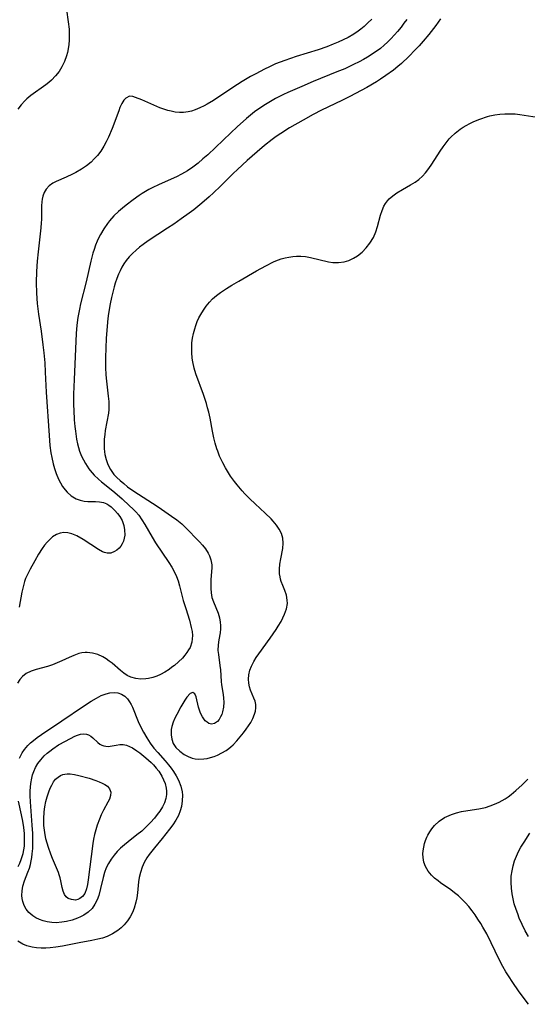
# Model space of a CAD drawing. Units: inches. Extents: x 2070550 to 2075916, y 217138 to 222613.
# Drawn here: x 2071350 to 2071422, y 218753 to 218892 of the extents above; entities that cross this region are included whole.
import ezdxf

# ---------------------------------------------------------------- set-up
doc = ezdxf.new("R2010")
doc.units = ezdxf.units.IN
doc.header["$MEASUREMENT"] = 0
doc.layers.add('c_20_T13S_R19E', color=215, linetype='Continuous')

msp = doc.modelspace()

# ---------------------------------------------------------------- linework, layer by layer
at = {"layer": 'c_20_T13S_R19E'}
for points in [[(2071356.91, 218893.8, 1008), (2071357.15, 218892.13, 1008), (2071357.27, 218891.09, 1008), (2071357.3, 218890.46, 1008), (2071357.29, 218889.51, 1008), (2071357.24, 218888.89, 1008), (2071357.15, 218888.27, 1008), (2071357.05, 218887.79, 1008), (2071356.92, 218887.31, 1008), (2071356.62, 218886.5, 1008), (2071356.24, 218885.72, 1008), (2071355.86, 218885.1, 1008), (2071355.37, 218884.45, 1008), (2071354.8, 218883.87, 1008), (2071354.41, 218883.52, 1008), (2071354, 218883.2, 1008), (2071351.86, 218881.67, 1008), (2071351.3, 218881.22, 1008), (2071350.99, 218880.93, 1008), (2071350.47, 218880.35, 1008), (2071350.03, 218879.72, 1008)], [(2071405.09, 218892.46, 1004), (2071404.7, 218891.9, 1004), (2071404.3, 218891.36, 1004), (2071403.79, 218890.74, 1004), (2071403.36, 218890.25, 1004), (2071402.86, 218889.72, 1004), (2071402.38, 218889.25, 1004), (2071401.88, 218888.79, 1004), (2071401.36, 218888.35, 1004), (2071400.36, 218887.62, 1004), (2071399.56, 218887.11, 1004), (2071398.97, 218886.77, 1004), (2071398.37, 218886.44, 1004), (2071397.58, 218886.05, 1004), (2071396.31, 218885.47, 1004), (2071395.21, 218885.01, 1004), (2071391.83, 218883.66, 1004), (2071390.22, 218882.97, 1004), (2071388.25, 218882.11, 1004), (2071387.62, 218881.81, 1004), (2071386.51, 218881.25, 1004), (2071385.79, 218880.85, 1004), (2071385.08, 218880.42, 1004), (2071384.13, 218879.78, 1004), (2071383.55, 218879.35, 1004), (2071382.42, 218878.44, 1004), (2071381.07, 218877.24, 1004), (2071380.17, 218876.41, 1004), (2071376.93, 218873.3, 1004), (2071376.24, 218872.69, 1004), (2071375.55, 218872.1, 1004), (2071374.82, 218871.54, 1004), (2071374.06, 218871.03, 1004), (2071373.19, 218870.53, 1004), (2071372.47, 218870.17, 1004), (2071370.05, 218869.09, 1004), (2071369.06, 218868.62, 1004), (2071368.57, 218868.36, 1004), (2071367.64, 218867.8, 1004), (2071367.19, 218867.5, 1004), (2071366.34, 218866.89, 1004), (2071365.38, 218866.16, 1004), (2071364.83, 218865.72, 1004), (2071364.29, 218865.25, 1004), (2071363.63, 218864.62, 1004), (2071363.02, 218863.95, 1004), (2071362.71, 218863.57, 1004), (2071362.18, 218862.81, 1004), (2071361.71, 218862.01, 1004), (2071361.48, 218861.55, 1004), (2071361.26, 218861.07, 1004), (2071361.03, 218860.48, 1004), (2071360.82, 218859.87, 1004), (2071360.66, 218859.36, 1004), (2071360.35, 218858.2, 1004), (2071359.69, 218855.29, 1004), (2071358.9, 218852.16, 1004), (2071358.73, 218851.42, 1004), (2071358.52, 218850.26, 1004), (2071358.37, 218849.15, 1004), (2071358.28, 218847.96, 1004), (2071357.98, 218841.47, 1004), (2071357.92, 218839.4, 1004), (2071357.92, 218837.85, 1004), (2071357.94, 218837.12, 1004), (2071358.01, 218835.77, 1004), (2071358.09, 218834.8, 1004), (2071358.17, 218834.15, 1004), (2071358.34, 218833, 1004), (2071358.47, 218832.37, 1004), (2071358.6, 218831.85, 1004), (2071358.76, 218831.34, 1004), (2071359.05, 218830.61, 1004), (2071359.3, 218830.08, 1004), (2071359.59, 218829.57, 1004), (2071360.07, 218828.83, 1004), (2071360.28, 218828.56, 1004), (2071360.82, 218827.92, 1004), (2071361.42, 218827.35, 1004), (2071361.88, 218826.97, 1004), (2071363.23, 218825.9, 1004), (2071363.75, 218825.47, 1004), (2071364.79, 218824.56, 1004), (2071365.85, 218823.6, 1004), (2071366.31, 218823.16, 1004), (2071366.74, 218822.71, 1004), (2071367.14, 218822.25, 1004), (2071367.6, 218821.62, 1004), (2071368.02, 218820.93, 1004), (2071369.02, 218819.13, 1004), (2071369.5, 218818.36, 1004), (2071371.38, 218815.58, 1004), (2071371.82, 218814.89, 1004), (2071372.22, 218814.17, 1004), (2071372.49, 218813.57, 1004), (2071372.71, 218812.95, 1004), (2071372.92, 218812.27, 1004), (2071373.45, 218810.18, 1004), (2071373.79, 218809.05, 1004), (2071374.32, 218807.37, 1004), (2071374.58, 218806.36, 1004), (2071374.69, 218805.78, 1004), (2071374.74, 218805.21, 1004), (2071374.73, 218804.74, 1004), (2071374.66, 218804.28, 1004), (2071374.41, 218803.54, 1004), (2071374.21, 218803.17, 1004), (2071373.97, 218802.81, 1004), (2071373.66, 218802.42, 1004), (2071373.32, 218802.03, 1004), (2071372.77, 218801.5, 1004), (2071372.19, 218800.99, 1004), (2071371.85, 218800.72, 1004), (2071371.43, 218800.41, 1004), (2071370.84, 218800.02, 1004), (2071370.22, 218799.69, 1004), (2071369.69, 218799.46, 1004), (2071369.15, 218799.27, 1004), (2071368.52, 218799.13, 1004), (2071368.14, 218799.08, 1004), (2071367.43, 218799.05, 1004), (2071366.73, 218799.13, 1004), (2071366.02, 218799.33, 1004), (2071365.51, 218799.58, 1004), (2071365.03, 218799.89, 1004), (2071364.57, 218800.25, 1004), (2071363.39, 218801.28, 1004), (2071362.96, 218801.61, 1004), (2071362.52, 218801.91, 1004), (2071362.07, 218802.18, 1004), (2071361.34, 218802.52, 1004), (2071360.59, 218802.73, 1004), (2071359.83, 218802.81, 1004), (2071359.53, 218802.81, 1004), (2071359.09, 218802.75, 1004), (2071358.65, 218802.65, 1004), (2071357.94, 218802.41, 1004), (2071357.29, 218802.12, 1004), (2071356.25, 218801.62, 1004), (2071355.6, 218801.34, 1004), (2071354.91, 218801.08, 1004), (2071354.22, 218800.85, 1004), (2071352.63, 218800.4, 1004), (2071351.89, 218800.17, 1004), (2071351.18, 218799.83, 1004), (2071350.69, 218799.43, 1004), (2071350.31, 218798.99, 1004), (2071349.97, 218798.49, 1004)], [(2071400.14, 218892.49, 1006), (2071399.61, 218891.95, 1006), (2071399.06, 218891.44, 1006), (2071398.61, 218891.07, 1006), (2071398.22, 218890.78, 1006), (2071397.62, 218890.38, 1006), (2071396.79, 218889.9, 1006), (2071396.11, 218889.55, 1006), (2071395.4, 218889.23, 1006), (2071394.68, 218888.93, 1006), (2071393.76, 218888.58, 1006), (2071392.53, 218888.15, 1006), (2071389.46, 218887.19, 1006), (2071387.81, 218886.64, 1006), (2071386.53, 218886.14, 1006), (2071385.66, 218885.76, 1006), (2071384.94, 218885.41, 1006), (2071383.71, 218884.76, 1006), (2071382.98, 218884.36, 1006), (2071381.8, 218883.66, 1006), (2071380.47, 218882.82, 1006), (2071377.74, 218880.99, 1006), (2071376.83, 218880.45, 1006), (2071376.41, 218880.22, 1006), (2071375.78, 218879.92, 1006), (2071375.14, 218879.66, 1006), (2071374.6, 218879.48, 1006), (2071374.14, 218879.37, 1006), (2071373.5, 218879.29, 1006), (2071372.91, 218879.29, 1006), (2071372.32, 218879.34, 1006), (2071371.73, 218879.44, 1006), (2071371.24, 218879.56, 1006), (2071370.85, 218879.68, 1006), (2071370.12, 218879.94, 1006), (2071367.58, 218881.06, 1006), (2071366.68, 218881.41, 1006), (2071366.29, 218881.53, 1006), (2071365.81, 218881.57, 1006), (2071365.29, 218881.3, 1006), (2071365.04, 218881.01, 1006), (2071364.75, 218880.54, 1006), (2071364.47, 218879.97, 1006), (2071364.3, 218879.53, 1006), (2071363.37, 218877, 1006), (2071362.85, 218875.77, 1006), (2071362.54, 218875.12, 1006), (2071362.21, 218874.5, 1006), (2071361.76, 218873.79, 1006), (2071361.28, 218873.17, 1006), (2071360.85, 218872.7, 1006), (2071360.39, 218872.25, 1006), (2071359.74, 218871.72, 1006), (2071359.05, 218871.24, 1006), (2071358.25, 218870.77, 1006), (2071357.76, 218870.52, 1006), (2071356.84, 218870.1, 1006), (2071355.44, 218869.51, 1006), (2071354.95, 218869.26, 1006), (2071354.44, 218868.91, 1006), (2071354.01, 218868.44, 1006), (2071353.75, 218867.96, 1006), (2071353.55, 218867.42, 1006), (2071353.46, 218867, 1006), (2071353.41, 218866.61, 1006), (2071353.38, 218866.04, 1006), (2071353.38, 218864.72, 1006), (2071353.37, 218864.13, 1006), (2071353.34, 218863.64, 1006), (2071353.28, 218862.96, 1006), (2071352.9, 218859.52, 1006), (2071352.77, 218858.22, 1006), (2071352.68, 218856.76, 1006), (2071352.63, 218855.21, 1006), (2071352.67, 218853.7, 1006), (2071352.77, 218852.21, 1006), (2071352.94, 218850.73, 1006), (2071353.3, 218848.3, 1006), (2071353.55, 218846.38, 1006), (2071353.68, 218845.22, 1006), (2071353.82, 218843.82, 1006), (2071353.89, 218842.52, 1006), (2071354.01, 218839.66, 1006), (2071354.44, 218833.53, 1006), (2071354.55, 218832.11, 1006), (2071354.68, 218831.1, 1006), (2071354.81, 218830.41, 1006), (2071355.02, 218829.55, 1006), (2071355.22, 218828.85, 1006), (2071355.46, 218828.17, 1006), (2071355.78, 218827.37, 1006), (2071356.05, 218826.82, 1006), (2071356.36, 218826.31, 1006), (2071356.7, 218825.84, 1006), (2071356.98, 218825.51, 1006), (2071357.58, 218824.99, 1006), (2071358.29, 218824.58, 1006), (2071358.85, 218824.37, 1006), (2071359.43, 218824.24, 1006), (2071359.94, 218824.19, 1006), (2071361.02, 218824.17, 1006), (2071361.57, 218824.14, 1006), (2071362.13, 218824.04, 1006), (2071362.6, 218823.85, 1006), (2071362.92, 218823.66, 1006), (2071363.22, 218823.44, 1006), (2071363.77, 218822.93, 1006), (2071364.13, 218822.51, 1006), (2071364.46, 218822.07, 1006), (2071364.78, 218821.5, 1006), (2071365.03, 218820.8, 1006), (2071365.14, 218820.18, 1006), (2071365.15, 218819.42, 1006), (2071365.09, 218818.98, 1006), (2071364.97, 218818.58, 1006), (2071364.81, 218818.21, 1006), (2071364.61, 218817.89, 1006), (2071364.37, 218817.6, 1006), (2071364.06, 218817.32, 1006), (2071363.73, 218817.1, 1006), (2071363.19, 218816.9, 1006), (2071362.66, 218816.89, 1006), (2071362.28, 218816.98, 1006), (2071362.01, 218817.09, 1006), (2071361.42, 218817.4, 1006), (2071359.26, 218818.8, 1006), (2071358.36, 218819.31, 1006), (2071357.67, 218819.61, 1006), (2071357.1, 218819.75, 1006), (2071356.55, 218819.79, 1006), (2071356, 218819.71, 1006), (2071355.48, 218819.52, 1006), (2071354.94, 218819.18, 1006), (2071354.44, 218818.74, 1006), (2071354.15, 218818.44, 1006), (2071353.8, 218818, 1006), (2071353.46, 218817.52, 1006), (2071352.96, 218816.72, 1006), (2071352.4, 218815.77, 1006), (2071351.75, 218814.62, 1006), (2071351.42, 218813.97, 1006), (2071351.12, 218813.31, 1006), (2071350.97, 218812.88, 1006), (2071350.76, 218812.13, 1006), (2071350.6, 218811.35, 1006), (2071350.2, 218809.24, 1006)], [(2071409.88, 218892.52, 1002), (2071409.2, 218891.58, 1002), (2071408.22, 218890.32, 1002), (2071407.42, 218889.38, 1002), (2071406.84, 218888.73, 1002), (2071406.31, 218888.15, 1002), (2071405.38, 218887.2, 1002), (2071404.35, 218886.23, 1002), (2071403.82, 218885.78, 1002), (2071403.2, 218885.27, 1002), (2071402.14, 218884.49, 1002), (2071401.36, 218883.97, 1002), (2071400.82, 218883.63, 1002), (2071399.46, 218882.83, 1002), (2071398.64, 218882.37, 1002), (2071397.06, 218881.52, 1002), (2071395.91, 218880.95, 1002), (2071393.04, 218879.59, 1002), (2071391.86, 218878.99, 1002), (2071390.41, 218878.18, 1002), (2071388.5, 218877.08, 1002), (2071387.25, 218876.31, 1002), (2071386.6, 218875.86, 1002), (2071386.04, 218875.45, 1002), (2071384.96, 218874.6, 1002), (2071383.9, 218873.71, 1002), (2071382.51, 218872.48, 1002), (2071381.13, 218871.22, 1002), (2071380.5, 218870.62, 1002), (2071378.72, 218868.85, 1002), (2071377.75, 218867.91, 1002), (2071377.1, 218867.32, 1002), (2071376.08, 218866.44, 1002), (2071374.92, 218865.51, 1002), (2071374.27, 218865.02, 1002), (2071373.16, 218864.21, 1002), (2071372.1, 218863.47, 1002), (2071371.22, 218862.88, 1002), (2071368.47, 218861.09, 1002), (2071367.79, 218860.6, 1002), (2071367.27, 218860.21, 1002), (2071366.77, 218859.79, 1002), (2071366.26, 218859.33, 1002), (2071365.79, 218858.85, 1002), (2071365.35, 218858.3, 1002), (2071365.04, 218857.86, 1002), (2071364.75, 218857.37, 1002), (2071364.49, 218856.86, 1002), (2071364.28, 218856.4, 1002), (2071364.04, 218855.77, 1002), (2071363.82, 218855.13, 1002), (2071363.66, 218854.59, 1002), (2071363.51, 218854.04, 1002), (2071363.29, 218853.1, 1002), (2071363.11, 218852.2, 1002), (2071362.88, 218850.81, 1002), (2071362.78, 218850.1, 1002), (2071362.66, 218849.02, 1002), (2071362.54, 218847.28, 1002), (2071362.49, 218845.97, 1002), (2071362.44, 218844.53, 1002), (2071362.45, 218843.19, 1002), (2071362.5, 218842.12, 1002), (2071362.57, 218841.22, 1002), (2071362.83, 218839.1, 1002), (2071362.9, 218838.36, 1002), (2071362.92, 218837.79, 1002), (2071362.9, 218837.23, 1002), (2071362.84, 218836.72, 1002), (2071362.39, 218834.23, 1002), (2071362.32, 218833.69, 1002), (2071362.26, 218833.02, 1002), (2071362.24, 218832.36, 1002), (2071362.26, 218831.7, 1002), (2071362.3, 218831.22, 1002), (2071362.36, 218830.84, 1002), (2071362.51, 218830.12, 1002), (2071362.75, 218829.43, 1002), (2071363.12, 218828.71, 1002), (2071363.61, 218828.04, 1002), (2071364.03, 218827.59, 1002), (2071364.5, 218827.16, 1002), (2071365.01, 218826.72, 1002), (2071365.54, 218826.29, 1002), (2071366.14, 218825.86, 1002), (2071367.09, 218825.21, 1002), (2071369.76, 218823.51, 1002), (2071370.34, 218823.12, 1002), (2071371.76, 218822.14, 1002), (2071372.52, 218821.59, 1002), (2071373.24, 218821.01, 1002), (2071373.71, 218820.56, 1002), (2071375.76, 218818.46, 1002), (2071376.16, 218818.02, 1002), (2071376.59, 218817.47, 1002), (2071376.96, 218816.9, 1002), (2071377.16, 218816.52, 1002), (2071377.37, 218815.94, 1002), (2071377.48, 218815.24, 1002), (2071377.48, 218814.86, 1002), (2071377.36, 218813.09, 1002), (2071377.34, 218812.53, 1002), (2071377.35, 218811.89, 1002), (2071377.4, 218811.26, 1002), (2071377.51, 218810.59, 1002), (2071377.71, 218809.98, 1002), (2071378.38, 218808.36, 1002), (2071378.57, 218807.74, 1002), (2071378.69, 218807.1, 1002), (2071378.73, 218806.62, 1002), (2071378.72, 218806.15, 1002), (2071378.66, 218805.58, 1002), (2071378.48, 218804.6, 1002), (2071378.37, 218803.89, 1002), (2071378.36, 218803.12, 1002), (2071378.42, 218802.53, 1002), (2071378.64, 218800.95, 1002), (2071378.7, 218800.34, 1002), (2071378.83, 218798.71, 1002), (2071378.88, 218798.25, 1002), (2071379.11, 218796.87, 1002), (2071379.16, 218796.33, 1002), (2071379.18, 218795.79, 1002), (2071379.14, 218795.07, 1002), (2071379, 218794.4, 1002), (2071378.89, 218794.03, 1002), (2071378.74, 218793.7, 1002), (2071378.53, 218793.34, 1002), (2071378.29, 218793.05, 1002), (2071377.88, 218792.76, 1002), (2071377.44, 218792.69, 1002), (2071377.09, 218792.78, 1002), (2071376.82, 218792.93, 1002), (2071376.56, 218793.15, 1002), (2071376.34, 218793.4, 1002), (2071376.15, 218793.7, 1002), (2071375.98, 218794.02, 1002), (2071375.84, 218794.36, 1002), (2071375.62, 218795.05, 1002), (2071375.25, 218796.56, 1002), (2071375.1, 218796.95, 1002), (2071374.82, 218797.13, 1002), (2071374.42, 218796.99, 1002), (2071373.97, 218796.5, 1002), (2071373.69, 218796.08, 1002), (2071373.12, 218795.12, 1002), (2071372.52, 218794.04, 1002), (2071372.25, 218793.51, 1002), (2071372.01, 218792.97, 1002), (2071371.82, 218792.35, 1002), (2071371.75, 218791.9, 1002), (2071371.74, 218791.14, 1002), (2071371.83, 218790.52, 1002), (2071372.03, 218789.95, 1002), (2071372.21, 218789.63, 1002), (2071372.41, 218789.35, 1002), (2071372.95, 218788.83, 1002), (2071373.58, 218788.38, 1002), (2071374.14, 218788.08, 1002), (2071374.73, 218787.86, 1002), (2071375.15, 218787.77, 1002), (2071375.58, 218787.73, 1002), (2071376.35, 218787.75, 1002), (2071376.83, 218787.82, 1002), (2071377.3, 218787.93, 1002), (2071377.81, 218788.09, 1002), (2071378.31, 218788.29, 1002), (2071378.93, 218788.59, 1002), (2071379.52, 218788.95, 1002), (2071379.92, 218789.24, 1002), (2071380.17, 218789.45, 1002), (2071380.5, 218789.76, 1002), (2071381.03, 218790.32, 1002), (2071381.96, 218791.43, 1002), (2071382.36, 218791.97, 1002), (2071382.7, 218792.45, 1002), (2071383, 218792.92, 1002), (2071383.31, 218793.49, 1002), (2071383.55, 218794.07, 1002), (2071383.68, 218794.53, 1002), (2071383.74, 218794.99, 1002), (2071383.71, 218795.45, 1002), (2071383.61, 218795.9, 1002), (2071383.46, 218796.33, 1002), (2071382.97, 218797.47, 1002), (2071382.81, 218797.96, 1002), (2071382.71, 218798.47, 1002), (2071382.68, 218799.04, 1002), (2071382.74, 218799.63, 1002), (2071382.89, 218800.31, 1002), (2071383.11, 218800.9, 1002), (2071383.43, 218801.53, 1002), (2071383.77, 218802.09, 1002), (2071384.14, 218802.62, 1002), (2071385.76, 218804.83, 1002), (2071386.61, 218806.08, 1002), (2071386.89, 218806.53, 1002), (2071387.29, 218807.21, 1002), (2071387.56, 218807.73, 1002), (2071387.8, 218808.25, 1002), (2071388.06, 218809.01, 1002), (2071388.19, 218809.75, 1002), (2071388.18, 218810.2, 1002), (2071388.05, 218810.91, 1002), (2071387.81, 218811.61, 1002), (2071387.53, 218812.29, 1002), (2071387.31, 218812.89, 1002), (2071387.22, 218813.18, 1002), (2071387.15, 218813.52, 1002), (2071387.1, 218813.93, 1002), (2071387.08, 218814.61, 1002), (2071387.14, 218815.3, 1002), (2071387.26, 218816.06, 1002), (2071387.54, 218817.56, 1002), (2071387.61, 218818.3, 1002), (2071387.56, 218818.98, 1002), (2071387.36, 218819.64, 1002), (2071387.04, 218820.27, 1002), (2071386.64, 218820.84, 1002), (2071386.18, 218821.41, 1002), (2071385.9, 218821.73, 1002), (2071385.06, 218822.56, 1002), (2071383.62, 218823.87, 1002), (2071382.87, 218824.57, 1002), (2071382.16, 218825.29, 1002), (2071381.79, 218825.69, 1002), (2071381.06, 218826.56, 1002), (2071380.7, 218827.02, 1002), (2071380.15, 218827.79, 1002), (2071379.86, 218828.23, 1002), (2071379.44, 218828.94, 1002), (2071379.05, 218829.67, 1002), (2071378.59, 218830.62, 1002), (2071378.32, 218831.3, 1002), (2071378.19, 218831.67, 1002), (2071377.97, 218832.44, 1002), (2071377.78, 218833.22, 1002), (2071377.58, 218834.16, 1002), (2071377.24, 218836, 1002), (2071377.05, 218836.85, 1002), (2071376.9, 218837.44, 1002), (2071376.72, 218838.07, 1002), (2071376.31, 218839.32, 1002), (2071375.23, 218842.25, 1002), (2071374.97, 218843.09, 1002), (2071374.78, 218843.96, 1002), (2071374.7, 218844.48, 1002), (2071374.64, 218845.3, 1002), (2071374.65, 218846.32, 1002), (2071374.67, 218846.64, 1002), (2071374.76, 218847.32, 1002), (2071374.9, 218847.99, 1002), (2071375.07, 218848.65, 1002), (2071375.22, 218849.12, 1002), (2071375.43, 218849.66, 1002), (2071375.67, 218850.19, 1002), (2071375.92, 218850.69, 1002), (2071376.29, 218851.3, 1002), (2071376.7, 218851.87, 1002), (2071377.14, 218852.4, 1002), (2071377.61, 218852.87, 1002), (2071378.15, 218853.34, 1002), (2071378.72, 218853.78, 1002), (2071379.57, 218854.36, 1002), (2071380.33, 218854.83, 1002), (2071381.32, 218855.41, 1002), (2071383.84, 218856.86, 1002), (2071385.15, 218857.58, 1002), (2071386.22, 218858.11, 1002), (2071386.55, 218858.25, 1002), (2071387.32, 218858.53, 1002), (2071387.86, 218858.68, 1002), (2071388.4, 218858.8, 1002), (2071388.95, 218858.89, 1002), (2071389.5, 218858.93, 1002), (2071390.12, 218858.93, 1002), (2071390.74, 218858.87, 1002), (2071391.49, 218858.74, 1002), (2071394.03, 218858.15, 1002), (2071394.64, 218858.05, 1002), (2071395.44, 218858.02, 1002), (2071396.23, 218858.13, 1002), (2071396.9, 218858.34, 1002), (2071397.54, 218858.64, 1002), (2071398.13, 218858.99, 1002), (2071398.77, 218859.5, 1002), (2071399.36, 218860.09, 1002), (2071399.89, 218860.75, 1002), (2071400.39, 218861.57, 1002), (2071400.74, 218862.38, 1002), (2071400.98, 218863.13, 1002), (2071401.4, 218864.73, 1002), (2071401.6, 218865.38, 1002), (2071401.85, 218865.99, 1002), (2071402.07, 218866.37, 1002), (2071402.36, 218866.75, 1002), (2071402.62, 218867.03, 1002), (2071403.12, 218867.47, 1002), (2071403.68, 218867.88, 1002), (2071404.5, 218868.37, 1002), (2071405.64, 218869.01, 1002), (2071406.3, 218869.43, 1002), (2071406.82, 218869.8, 1002), (2071407.33, 218870.26, 1002), (2071407.77, 218870.74, 1002), (2071408.22, 218871.32, 1002), (2071408.65, 218871.94, 1002), (2071409.83, 218873.82, 1002), (2071410.24, 218874.42, 1002), (2071410.67, 218875, 1002), (2071411.11, 218875.52, 1002), (2071411.32, 218875.76, 1002), (2071411.96, 218876.36, 1002), (2071412.65, 218876.89, 1002), (2071413.08, 218877.18, 1002), (2071413.53, 218877.44, 1002), (2071414.05, 218877.72, 1002), (2071414.58, 218877.98, 1002), (2071415.45, 218878.35, 1002), (2071416.55, 218878.72, 1002), (2071416.87, 218878.8, 1002), (2071417.57, 218878.95, 1002), (2071418.28, 218879.05, 1002), (2071419, 218879.1, 1002), (2071419.78, 218879.1, 1002), (2071420.44, 218879.06, 1002), (2071421.1, 218878.99, 1002), (2071425.41, 218878.35, 1002)], [(2071350.23, 218787.85, 1004), (2071350.61, 218788.6, 1004), (2071350.95, 218789.09, 1004), (2071351.45, 218789.66, 1004), (2071351.82, 218790.02, 1004), (2071352.22, 218790.36, 1004), (2071352.77, 218790.78, 1004), (2071353.35, 218791.18, 1004), (2071356.26, 218793.12, 1004), (2071359.33, 218795.23, 1004), (2071360.38, 218795.91, 1004), (2071361.16, 218796.37, 1004), (2071361.84, 218796.71, 1004), (2071362.52, 218796.96, 1004), (2071363.06, 218797.08, 1004), (2071363.64, 218797.13, 1004), (2071364.2, 218797.08, 1004), (2071364.72, 218796.92, 1004), (2071365.17, 218796.62, 1004), (2071365.54, 218796.26, 1004), (2071365.85, 218795.82, 1004), (2071366.05, 218795.46, 1004), (2071366.24, 218795.08, 1004), (2071367.07, 218793.05, 1004), (2071367.55, 218792.04, 1004), (2071367.82, 218791.53, 1004), (2071368.27, 218790.73, 1004), (2071368.77, 218789.96, 1004), (2071369.28, 218789.29, 1004), (2071369.83, 218788.65, 1004), (2071370.89, 218787.46, 1004), (2071371.37, 218786.89, 1004), (2071371.72, 218786.45, 1004), (2071372.07, 218785.95, 1004), (2071372.44, 218785.34, 1004), (2071372.76, 218784.72, 1004), (2071373.08, 218783.9, 1004), (2071373.27, 218783.07, 1004), (2071373.32, 218782.61, 1004), (2071373.31, 218781.8, 1004), (2071373.18, 218780.99, 1004), (2071373.02, 218780.4, 1004), (2071372.75, 218779.73, 1004), (2071372.41, 218779.09, 1004), (2071371.98, 218778.42, 1004), (2071371.5, 218777.78, 1004), (2071370.48, 218776.49, 1004), (2071369.37, 218775.14, 1004), (2071368.63, 218774.2, 1004), (2071368.3, 218773.73, 1004), (2071367.93, 218773.08, 1004), (2071367.63, 218772.4, 1004), (2071367.38, 218771.68, 1004), (2071367.2, 218770.97, 1004), (2071367.1, 218770.34, 1004), (2071366.95, 218768.77, 1004), (2071366.86, 218768.07, 1004), (2071366.74, 218767.46, 1004), (2071366.49, 218766.61, 1004), (2071366.24, 218765.99, 1004), (2071365.94, 218765.4, 1004), (2071365.54, 218764.81, 1004), (2071365.08, 218764.27, 1004), (2071364.64, 218763.85, 1004), (2071364.17, 218763.46, 1004), (2071363.44, 218762.99, 1004), (2071362.65, 218762.61, 1004), (2071362.01, 218762.38, 1004), (2071361.34, 218762.21, 1004), (2071360.51, 218762.04, 1004), (2071358.7, 218761.72, 1004), (2071356.34, 218761.25, 1004), (2071355.38, 218761.09, 1004), (2071354.6, 218760.99, 1004), (2071353.96, 218760.95, 1004), (2071353.34, 218760.94, 1004), (2071352.68, 218760.98, 1004), (2071352.04, 218761.08, 1004), (2071351.28, 218761.27, 1004), (2071350.71, 218761.5, 1004), (2071350, 218761.93, 1004)], [(2071422.33, 218753, 1004), (2071421.04, 218754.78, 1004), (2071420.02, 218756.24, 1004), (2071419.6, 218756.88, 1004), (2071419.14, 218757.62, 1004), (2071418.71, 218758.37, 1004), (2071418.24, 218759.27, 1004), (2071416.42, 218762.97, 1004), (2071415.88, 218763.94, 1004), (2071415.57, 218764.46, 1004), (2071415.19, 218765.07, 1004), (2071414.79, 218765.68, 1004), (2071414.36, 218766.26, 1004), (2071413.91, 218766.84, 1004), (2071413.42, 218767.39, 1004), (2071413.05, 218767.77, 1004), (2071412.43, 218768.34, 1004), (2071411.88, 218768.78, 1004), (2071411.32, 218769.19, 1004), (2071409.9, 218770.19, 1004), (2071409.53, 218770.47, 1004), (2071409.04, 218770.86, 1004), (2071408.6, 218771.28, 1004), (2071408.14, 218771.84, 1004), (2071407.75, 218772.53, 1004), (2071407.54, 218773.15, 1004), (2071407.42, 218773.8, 1004), (2071407.4, 218774.3, 1004), (2071407.42, 218774.71, 1004), (2071407.5, 218775.23, 1004), (2071407.62, 218775.75, 1004), (2071407.77, 218776.2, 1004), (2071407.95, 218776.65, 1004), (2071408.1, 218776.95, 1004), (2071408.36, 218777.42, 1004), (2071408.67, 218777.87, 1004), (2071409.04, 218778.32, 1004), (2071409.67, 218778.91, 1004), (2071410.45, 218779.45, 1004), (2071410.77, 218779.61, 1004), (2071411.44, 218779.89, 1004), (2071412.14, 218780.11, 1004), (2071412.87, 218780.28, 1004), (2071413.73, 218780.44, 1004), (2071415.32, 218780.69, 1004), (2071416.24, 218780.88, 1004), (2071416.9, 218781.08, 1004), (2071417.54, 218781.32, 1004), (2071418.17, 218781.6, 1004), (2071418.6, 218781.84, 1004), (2071419.02, 218782.1, 1004), (2071419.46, 218782.4, 1004), (2071419.89, 218782.73, 1004), (2071420.54, 218783.28, 1004), (2071421.44, 218784.1, 1004), (2071422.26, 218784.9, 1004)], [(2071350.07, 218772.5, 1004), (2071350.3, 218772.99, 1004), (2071350.51, 218773.49, 1004), (2071350.77, 218774.36, 1004), (2071350.87, 218774.88, 1004), (2071350.94, 218775.41, 1004), (2071350.98, 218776.13, 1004), (2071350.98, 218776.65, 1004), (2071350.95, 218777.18, 1004), (2071350.86, 218778.05, 1004), (2071350.72, 218778.95, 1004), (2071350.54, 218779.84, 1004), (2071350.1, 218781.75, 1004)], [(2071422.34, 218762.58, 1006), (2071421.86, 218763.42, 1006), (2071421.43, 218764.29, 1006), (2071421.04, 218765.19, 1006), (2071420.81, 218765.8, 1006), (2071420.59, 218766.41, 1006), (2071420.33, 218767.25, 1006), (2071420.11, 218768.19, 1006), (2071420.02, 218768.65, 1006), (2071419.92, 218769.45, 1006), (2071419.87, 218770.25, 1006), (2071419.91, 218771.16, 1006), (2071420.01, 218771.89, 1006), (2071420.17, 218772.6, 1006), (2071420.38, 218773.3, 1006), (2071420.64, 218773.98, 1006), (2071420.94, 218774.62, 1006), (2071421.28, 218775.24, 1006), (2071421.73, 218775.98, 1006), (2071422.54, 218777.24, 1006)]]:
    msp.add_polyline3d(points, dxfattribs=at)
for points in [[(2071351.82, 218781.65, 1006), (2071351.78, 218782.53, 1006), (2071351.78, 218783.21, 1006), (2071351.81, 218783.73, 1006), (2071351.86, 218784.25, 1006), (2071351.98, 218785.01, 1006), (2071352.11, 218785.49, 1006), (2071352.27, 218785.97, 1006), (2071352.52, 218786.54, 1006), (2071352.84, 218787.08, 1006), (2071353.26, 218787.64, 1006), (2071353.75, 218788.16, 1006), (2071354.16, 218788.54, 1006), (2071354.55, 218788.86, 1006), (2071354.95, 218789.16, 1006), (2071355.79, 218789.72, 1006), (2071356.75, 218790.28, 1006), (2071358.07, 218790.95, 1006), (2071358.48, 218791.13, 1006), (2071358.88, 218791.26, 1006), (2071359.32, 218791.31, 1006), (2071359.76, 218791.26, 1006), (2071360.04, 218791.16, 1006), (2071360.36, 218790.96, 1006), (2071360.65, 218790.71, 1006), (2071361.36, 218790.05, 1006), (2071361.63, 218789.85, 1006), (2071361.92, 218789.69, 1006), (2071362.2, 218789.59, 1006), (2071362.49, 218789.53, 1006), (2071362.79, 218789.52, 1006), (2071363.1, 218789.55, 1006), (2071363.92, 218789.71, 1006), (2071364.44, 218789.78, 1006), (2071364.93, 218789.77, 1006), (2071365.43, 218789.67, 1006), (2071365.85, 218789.52, 1006), (2071366.27, 218789.31, 1006), (2071366.88, 218788.91, 1006), (2071367.31, 218788.59, 1006), (2071368.14, 218787.91, 1006), (2071368.88, 218787.24, 1006), (2071369.21, 218786.9, 1006), (2071369.61, 218786.46, 1006), (2071369.97, 218785.99, 1006), (2071370.4, 218785.3, 1006), (2071370.66, 218784.79, 1006), (2071370.87, 218784.26, 1006), (2071371.04, 218783.62, 1006), (2071371.09, 218783.2, 1006), (2071371.08, 218782.72, 1006), (2071370.97, 218782.12, 1006), (2071370.77, 218781.53, 1006), (2071370.49, 218780.95, 1006), (2071370.12, 218780.36, 1006), (2071369.76, 218779.87, 1006), (2071369.37, 218779.38, 1006), (2071368.8, 218778.73, 1006), (2071368.2, 218778.11, 1006), (2071367.93, 218777.85, 1006), (2071367.57, 218777.53, 1006), (2071366.89, 218776.98, 1006), (2071365.64, 218776.01, 1006), (2071365.1, 218775.56, 1006), (2071364.58, 218775.1, 1006), (2071364.1, 218774.63, 1006), (2071363.66, 218774.13, 1006), (2071363.23, 218773.57, 1006), (2071362.86, 218772.96, 1006), (2071362.55, 218772.32, 1006), (2071362.29, 218771.65, 1006), (2071362.08, 218770.95, 1006), (2071361.73, 218769.38, 1006), (2071361.48, 218768.4, 1006), (2071361.26, 218767.79, 1006), (2071360.94, 218767.16, 1006), (2071360.54, 218766.59, 1006), (2071359.99, 218766.07, 1006), (2071359.34, 218765.63, 1006), (2071358.87, 218765.38, 1006), (2071358.46, 218765.19, 1006), (2071357.69, 218764.92, 1006), (2071356.89, 218764.71, 1006), (2071356.27, 218764.61, 1006), (2071355.46, 218764.56, 1006), (2071354.82, 218764.59, 1006), (2071354.19, 218764.68, 1006), (2071353.59, 218764.82, 1006), (2071353.07, 218765, 1006), (2071352.58, 218765.24, 1006), (2071352.12, 218765.54, 1006), (2071351.59, 218766.01, 1006), (2071351.21, 218766.47, 1006), (2071350.92, 218766.99, 1006), (2071350.72, 218767.54, 1006), (2071350.63, 218767.99, 1006), (2071350.6, 218768.4, 1006), (2071350.63, 218769.07, 1006), (2071350.74, 218769.75, 1006), (2071350.94, 218770.48, 1006), (2071351.43, 218771.69, 1006), (2071351.65, 218772.28, 1006), (2071351.79, 218772.79, 1006), (2071351.9, 218773.32, 1006), (2071351.99, 218773.81, 1006), (2071352.06, 218774.31, 1006), (2071352.12, 218775.06, 1006), (2071352.14, 218776.28, 1006), (2071352.12, 218777.19, 1006), (2071352.06, 218778.35, 1006)], [(2071353.75, 218780.25, 1008), (2071353.85, 218780.98, 1008), (2071354, 218781.7, 1008), (2071354.19, 218782.39, 1008), (2071354.42, 218783.1, 1008), (2071354.61, 218783.59, 1008), (2071354.82, 218784.05, 1008), (2071355.08, 218784.48, 1008), (2071355.37, 218784.86, 1008), (2071355.71, 218785.17, 1008), (2071356.04, 218785.38, 1008), (2071356.39, 218785.53, 1008), (2071356.69, 218785.61, 1008), (2071357.01, 218785.65, 1008), (2071357.45, 218785.64, 1008), (2071358.04, 218785.55, 1008), (2071358.64, 218785.41, 1008), (2071360.1, 218785, 1008), (2071361.08, 218784.67, 1008), (2071361.53, 218784.5, 1008), (2071361.94, 218784.33, 1008), (2071362.35, 218784.12, 1008), (2071362.7, 218783.88, 1008), (2071363.02, 218783.5, 1008), (2071363.18, 218783.05, 1008), (2071363.15, 218782.56, 1008), (2071362.98, 218782.03, 1008), (2071362.77, 218781.6, 1008), (2071362.17, 218780.51, 1008), (2071361.84, 218779.85, 1008), (2071361.58, 218779.23, 1008), (2071361.26, 218778.37, 1008), (2071361.06, 218777.72, 1008), (2071360.88, 218777.05, 1008), (2071360.74, 218776.39, 1008), (2071360.64, 218775.75, 1008), (2071359.97, 218770.62, 1008), (2071359.86, 218769.95, 1008), (2071359.73, 218769.34, 1008), (2071359.5, 218768.71, 1008), (2071359.19, 218768.28, 1008), (2071358.8, 218767.96, 1008), (2071358.5, 218767.84, 1008), (2071358.18, 218767.77, 1008), (2071357.89, 218767.78, 1008), (2071357.6, 218767.83, 1008), (2071357.16, 218768, 1008), (2071356.88, 218768.23, 1008), (2071356.62, 218768.56, 1008), (2071356.42, 218769.01, 1008), (2071356.29, 218769.53, 1008), (2071356.11, 218770.5, 1008), (2071356.01, 218770.92, 1008), (2071355.87, 218771.35, 1008), (2071355.76, 218771.67, 1008), (2071354.93, 218773.66, 1008), (2071354.7, 218774.25, 1008), (2071354.37, 218775.2, 1008), (2071354.18, 218775.82, 1008), (2071354, 218776.45, 1008), (2071353.82, 218777.34, 1008), (2071353.71, 218778.3, 1008), (2071353.68, 218779.27, 1008)]]:
    msp.add_polyline3d(points, close=True, dxfattribs=at)

doc.saveas('drawing.dxf')
